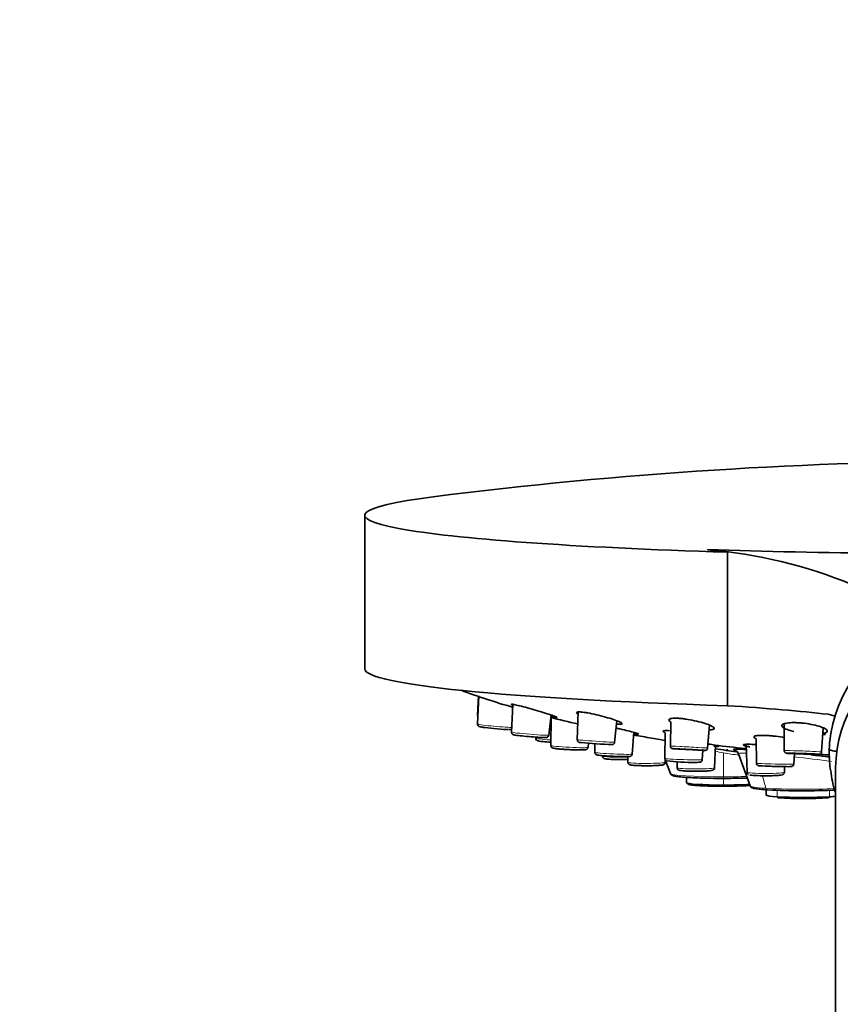
# Model space of a CAD drawing. Units: millimetres. Extents: x 0 to 1478, y 0 to 1758.
# Drawn here: x 209 to 273, y 1236 to 1312 of the extents above; entities that cross this region are included whole.
import ezdxf
from ezdxf import colors
from ezdxf.entities.mleader import LeaderData, LeaderLine
from ezdxf.math import Vec2, Vec3

# ---------------------------------------------------------------- set-up
doc = ezdxf.new("R2010")
doc.units = ezdxf.units.MM
doc.layers.add('DV7_Défaut', color=7, linetype='Continuous')
doc.layers.add('Défaut', color=7, linetype='Continuous')

# ---------------------------------------------------------------- blocks, each defined once
blk = doc.blocks.new('_DOT')
at = {"color": 0}
blk.add_line((0, 0), (-1, 0), dxfattribs=at)
at = {"color": 0, "const_width": 0.333}
blk.add_lwpolyline([(-0.1665, 0, 1), (0.1665, 0, 1)], format="xyb", close=True, dxfattribs=at)
blk = doc.blocks.new('SE6')
at = {"layer": 'DV7_Défaut', "color": 7, "linetype": 'Continuous', "lineweight": 35}
for p, q in [((236.15, 1273.788), (236.15, 1261.813)), ((262.9, 1271.114), (262.9, 1271.104)), ((262.9, 1271.104), (264.46, 1270.912)), ((264.46, 1270.912), (264.46, 1258.937)), ((245.032, 1259.698), (244.953, 1258.18)), ((245.066, 1259.694), (244.953, 1257.518)), ((247.709, 1259.029), (247.61, 1256.869)), ((250.514, 1256.634), (250.697, 1258.212)), ((250.701, 1258.007), (250.667, 1255.837)), ((250.704, 1258.21), (250.702, 1258.098)), ((252.817, 1258.445), (252.742, 1256.279)), ((272.306, 1258.267), (272.863, 1258.112)), ((255.649, 1256.077), (255.824, 1257.756)), ((260.036, 1257.679), (260.001, 1255.787)), ((262.911, 1255.632), (263.068, 1257.418)), ((268.889, 1257.525), (268.892, 1255.427)), ((271.804, 1255.329), (271.932, 1257.199)), ((249.494, 1256.487), (249.493, 1256.415)), ((257.019, 1255.161), (257.155, 1256.858)), ((259.587, 1256.83), (259.583, 1254.821)), ((271.913, 1256.921), (271.921, 1256.828)), ((253.577, 1255.69), (253.604, 1256.013)), ((254.116, 1255.976), (254.108, 1255.293)), ((263.452, 1254.096), (263.514, 1255.85)), ((265.908, 1255.926), (265.984, 1253.744)), ((266.701, 1256.369), (266.718, 1254.452)), ((256.673, 1254.963), (256.688, 1254.526)), ((262.494, 1254.713), (262.548, 1255.455)), ((264.423, 1255.388), (264.428, 1255.535)), ((264.441, 1255.533), (264.439, 1255.48)), ((265.312, 1255.183), (266.227, 1252.676)), ((269.63, 1254.375), (269.68, 1255.19)), ((259.602, 1254.526), (259.609, 1254.725)), ((259.609, 1254.725), (260.003, 1253.646)), ((260.523, 1254.562), (260.539, 1254.096)), ((268.898, 1253.744), (268.913, 1254.182)), ((272.9, 1254.127), (272.9, 1211.027)), ((261.258, 1253.345), (261.265, 1252.93)), ((267.482, 1252.376), (267.489, 1251.96))]:
    blk.add_line(p, q, dxfattribs=at)
at = {"layer": 'DV7_Défaut', "color": 7, "linetype": 'Continuous', "lineweight": 18}
for p, q in [((264.15, 1255.27), (264.15, 1253.384)), ((264.15, 1253.384), (264.15, 1253.265)), ((267.441, 1252.493), (267.183, 1253.474)), ((264.15, 1253.265), (264.15, 1252.744)), ((264.15, 1252.744), (264.15, 1252.652)), ((268.334, 1251.829), (268.328, 1252.338)), ((272.413, 1251.829), (272.419, 1252.338))]:
    blk.add_line(p, q, dxfattribs=at)
at = {"layer": 'DV7_Défaut', "color": 7, "linetype": 'Continuous', "lineweight": 35}
for centre, radius, start, end in [((285.4, 929.748), 348.259, 82.75581, 97.24419), ((259.603, 1232.715), 38.54, 67.78663, 85.09336), ((266.163, 1321.839), 65.678, 249.95475, 253.66638), ((278.063, 1368.736), 114.06, 256.07931, 257.19654), ((249.677, 1256.397), 0.18, 174.81209, 231.90012), ((250.319, 1256.65), 0.193, 285.36284, 355.33952), ((250.856, 1255.823), 0.186, 176.42894, 236.98066), ((258.499, 1318.988), 63.165, 265.03937, 267.22793), ((255.45, 1256.089), 0.192, 268.28087, 321.70128), ((255.503, 1256.075), 0.144, 312.61324, 2.16757), ((279.843, 1393.994), 139.104, 263.23355, 264.22571), ((254.301, 1255.284), 0.191, 178.19381, 239.05845), ((288.394, 1416.492), 162.825, 261.21763, 261.79984), ((264.771, 1254.768), 0.787, 62.89804, 75.86857), ((264.847, 1255.021), 0.493, 19.68201, 58.85004), ((279.843, 1393.994), 139.104, 266.66732, 266.92567), ((259.785, 1254.821), 0.202, 181.51793, 243.31947), ((261.673, 1270.093), 15.579, 262.70384, 271.0614), ((260.723, 1254.088), 0.18, 177.81582, 234.22764), ((270.374, 1303.739), 51.445, 266.8799, 272.84928), ((270.374, 1287.853), 36.171, 266.8799, 273.1201)]:
    blk.add_arc(centre, radius, start, end, dxfattribs=at)
at = {"layer": 'DV7_Défaut', "color": 7, "linetype": 'Continuous', "lineweight": 18}
for centre, radius, start, end in [((276.104, 1330.492), 76.166, 260.47055, 260.97024), ((272.626, 1302.33), 47.817, 259.7896, 261.25737), ((261.954, 1180.377), 74.958, 81.84945, 84.09733)]:
    blk.add_arc(centre, radius, start, end, dxfattribs=at)
at = {"layer": 'DV7_Défaut', "color": 7, "linetype": 'Continuous', "lineweight": 35}
for centre, major_axis, ratio, start_param, end_param in [((285.4, 1273.788), (49.25, 0), 0.064532, 2.671822, 4.27323), ((285.4, 1273.941), (-49.25, 0), 0.064532, 1.096342, 1.397857), ((285.4, 1255.227), (-13, 0), 0.866025, 3.039442, 6.283185), ((285.4, 1254.127), (12.5, 0), 0.866025, 0, 3.141593), ((285.4, 1261.813), (49.25, 0), 0.064532, 3.141593, 4.27323), ((228.833, 1256.673), (50, 0), 0.064532, 0.516676, 0.777701), ((246.388, 1257.2), (1.252, -0.109), 0.052934, 3.990469, 5.61496), ((249.046, 1256.559), (1.253, -0.101), 0.031003, 3.61709, 5.962975), ((270.374, 1256.852), (2.97, 0), 0.064532, -1.032255, -0.950076), ((250.938, 1256.147), (1.255, -0.066), 0.064444, 3.962672, 4.501379), ((261.446, 1255.517), (-1.255, 0.067), 0.004714, 3.277839, 6.226103), ((270.341, 1255.185), (-1.256, 0.042), 0.016067, 3.366684, 6.283185), ((270.341, 1255.185), (-1.256, 0.042), 0.016067, 0, 1.25464), ((285.4, 1255.227), (-13, 0), 0.866025, 0, 0.118358), ((268.169, 1254.221), (1.256, -0.033), 0.019214, 3.337471, 5.257251), ((267.441, 1253.552), (-1.257, 0), 0.064532, 0.110887, 1.588166), ((264.15, 1252.93), (2.884, 0), 0.064532, 3.141593, 4.712389), ((264.15, 1252.93), (2.884, 0), 0.064532, 4.712389, 5.494476), ((270.374, 1251.96), (2.884, 0), 0.064532, 3.142721, 3.926991), ((270.374, 1251.96), (-2.884, 0), 0.064532, 0.785398, 2.356194), ((270.374, 1251.96), (-2.884, 0), 0.064532, -3.926991, -3.64531)]:
    blk.add_ellipse(centre, major_axis=major_axis, ratio=ratio, start_param=start_param, end_param=end_param, dxfattribs=at)
at = {"layer": 'DV7_Défaut', "color": 7, "linetype": 'Continuous', "lineweight": 18}
for centre, major_axis, ratio, start_param, end_param in [((246.404, 1258.054), (-1.451, 0.126), 0.075639, 0.002649, 0.219921), ((246.404, 1257.392), (1.451, -0.126), 0.052934, 3.143444, 5.718776), ((249.062, 1256.752), (1.452, -0.117), 0.031003, 3.142676, 6.283185), ((250.948, 1256.339), (1.455, -0.076), 0.064444, 3.143848, 4.526069), ((249.062, 1256.752), (1.452, -0.117), 0.031003, 0, 0.005202), ((252.122, 1255.764), (1.455, -0.074), 0.050927, 3.143373, 6.283185), ((254.196, 1256.178), (1.453, -0.101), 0.01134, 3.141989, 6.283185), ((254.182, 1255.985), (1.254, -0.087), 0.01134, 3.494659, 6.283185), ((252.122, 1255.764), (1.455, -0.074), 0.050927, 0, 0.003267), ((261.456, 1255.709), (-1.455, 0.077), 0.004714, 3.141428, 6.283185), ((252.112, 1255.571), (1.255, -0.064), 0.050927, 3.884069, 4.355346), ((255.564, 1255.227), (1.455, -0.066), 0.03833, 3.142932, 6.283185), ((255.555, 1255.035), (1.256, -0.057), 0.03833, 3.497263, 5.611541), ((256.152, 1255.006), (1.457, 0), 0.064532, 3.143851, 5.079391), ((255.564, 1255.227), (1.455, -0.066), 0.03833, 0, 0.002928), ((261.446, 1255.517), (-1.255, 0.067), 0.004714, 0, 3.277839), ((261.446, 1255.517), (-1.255, 0.067), 0.004714, 6.226103, 6.283185), ((270.348, 1255.378), (-1.456, 0.049), 0.016067, 3.141032, 6.283185), ((270.341, 1255.185), (-1.256, 0.042), 0.016067, 1.25464, 3.366684), ((256.152, 1254.814), (-1.257, 0), 0.064532, 1.18894, 1.321078), ((258.145, 1254.526), (-1.457, 0), 0.064532, 0.002258, 3.141593), ((258.145, 1254.334), (-1.257, 0), 0.064532, 1.208452, 1.319617), ((261.039, 1254.767), (1.456, -0.054), 0.027514, 3.142554, 6.282224), ((261.031, 1254.574), (1.256, -0.047), 0.027514, 3.926781, 5.547193), ((268.174, 1254.414), (1.456, -0.038), 0.019214, 3.142264, 6.282514), ((268.169, 1254.221), (1.256, -0.033), 0.019214, -1.025934, -0.596621), ((264.15, 1253.652), (-4.148, 0), 0.064532, 0, 1.570796), ((261.996, 1254.096), (1.457, 0), 0.064532, 3.143851, 6.283185), ((261.996, 1253.903), (-1.257, 0), 0.064532, 1.131235, 1.274471), ((264.15, 1253.652), (-4.148, 0), 0.064532, 1.570796, 2.022097), ((267.441, 1253.744), (-1.457, 0), 0.064532, 0.002258, 3.141593), ((267.441, 1253.552), (-1.257, 0), 0.064532, 1.588166, 2.363898), ((270.374, 1252.682), (4.148, 0), 0.064532, 3.165132, 3.926991), ((270.374, 1252.682), (-4.148, 0), 0.064532, 0.785398, 2.210907), ((267.573, 1252.57), (0.013, 0.2), 0.705633, 2.011062, 3.232792), ((268.405, 1251.835), (0.0064, 0.0998), 0.705633, 1.679449, 3.232792), ((272.342, 1251.835), (-0.0064, 0.0998), 0.705633, 3.050393, 4.603736)]:
    blk.add_ellipse(centre, major_axis=major_axis, ratio=ratio, start_param=start_param, end_param=end_param, dxfattribs=at)
at = {"layer": 'DV7_Défaut', "color": 7, "linetype": 'Continuous', "lineweight": 35}
for centre, major_axis, ratio in [((261.446, 1255.517), (0.699, -0.037), 0.004714), ((270.341, 1255.185), (0.7, -0.023), 0.016067)]:
    blk.add_ellipse(centre, major_axis=major_axis, ratio=ratio, dxfattribs=at)
for points, degree, knots in [([(247.714, 1258.964), (247.635, 1258.999), (247.573, 1259.037), (247.614, 1259.051), (247.69, 1259.041), (247.728, 1259.036)], 3, [0, 0, 0, 0, 0.491518, 0.746241, 1, 1, 1, 1]), ([(247.728, 1259.036), (247.778, 1259.027), (247.879, 1259.01), (248.18, 1258.942), (248.679, 1258.814), (249.39, 1258.615), (250.098, 1258.405), (250.683, 1258.22), (251.063, 1258.087), (251.168, 1258.031), (251.125, 1258.022), (251.049, 1258.032), (251.012, 1258.037)], 3, [0, 0, 0, 0, 0.06086, 0.121962, 0.246497, 0.375285, 0.507009, 0.636256, 0.760028, 0.880337, 0.940254, 1, 1, 1, 1]), ([(251.012, 1258.037), (250.963, 1258.045), (250.876, 1258.06), (250.753, 1258.086), (250.694, 1258.099)], 3, [0, 0, 0, 0, 0.564162, 1, 1, 1, 1]), ([(252.811, 1258.278), (252.756, 1258.309), (252.659, 1258.38), (252.694, 1258.437), (252.855, 1258.453), (252.985, 1258.445), (253.05, 1258.441)], 3, [0, 0, 0, 0, 0.244627, 0.626464, 0.813587, 1, 1, 1, 1]), ([(253.05, 1258.441), (253.126, 1258.433), (253.277, 1258.418), (253.66, 1258.356), (254.23, 1258.237), (254.951, 1258.05), (255.596, 1257.852), (256.055, 1257.676), (256.269, 1257.548), (256.222, 1257.493), (256.063, 1257.481), (255.934, 1257.49), (255.87, 1257.494)], 3, [0, 0, 0, 0, 0.06086, 0.121962, 0.246497, 0.375285, 0.507009, 0.636256, 0.760028, 0.880337, 0.940254, 1, 1, 1, 1]), ([(260.009, 1257.682), (259.985, 1257.697), (259.89, 1257.767), (259.85, 1257.874), (260.044, 1257.944), (260.314, 1257.964), (260.49, 1257.958), (260.577, 1257.955)], 3, [0, 0, 0, 0, 0.086231, 0.399612, 0.703105, 0.851834, 1, 1, 1, 1]), ([(260.577, 1257.955), (260.673, 1257.949), (260.864, 1257.937), (261.304, 1257.881), (261.905, 1257.772), (262.588, 1257.598), (263.125, 1257.41), (263.427, 1257.24), (263.46, 1257.114), (263.277, 1257.06), (263.107, 1257.048), (263.06, 1257.046)], 3, [0, 0, 0, 0, 0.0660948, 0.1324537, 0.2677007, 0.4075678, 0.5506222, 0.690988, 0.8254067, 0.9560646, 1, 1, 1, 1]), ([(244.956, 1257.517), (244.955, 1257.509), (244.95, 1257.478), (244.967, 1257.425), (244.999, 1257.374), (245.036, 1257.34), (245.071, 1257.319), (245.115, 1257.3), (245.201, 1257.277), (245.34, 1257.25), (245.511, 1257.228), (245.56, 1257.222)], 3, [0, 0, 0, 0, 0.020341, 0.083352, 0.135981, 0.184602, 0.234583, 0.303122, 0.456552, 0.865393, 1, 1, 1, 1]), ([(255.766, 1257.187), (255.865, 1257.166), (256.199, 1257.094), (256.727, 1256.972), (257.225, 1256.843), (257.509, 1256.753), (257.533, 1256.719), (257.431, 1256.717), (257.33, 1256.728), (257.279, 1256.733)], 3, [0, 0, 0, 0, 0.081494, 0.273383, 0.459104, 0.639789, 0.820773, 0.910563, 1, 1, 1, 1]), ([(269.624, 1256.927), (269.489, 1256.958), (269.171, 1257.043), (268.803, 1257.198), (268.653, 1257.372), (268.788, 1257.516), (269.123, 1257.59), (269.483, 1257.615), (269.691, 1257.613), (269.796, 1257.612)], 3, [0, 0, 0, 0, 0.11504, 0.294881, 0.478377, 0.65727, 0.830518, 0.91542, 1, 1, 1, 1]), ([(269.796, 1257.612), (269.905, 1257.607), (270.123, 1257.598), (270.59, 1257.551), (271.181, 1257.452), (271.779, 1257.288), (272.172, 1257.108), (272.296, 1256.942), (272.169, 1256.835), (271.997, 1256.791), (271.93, 1256.779)], 3, [0, 0, 0, 0, 0.074008, 0.1483118, 0.2997514, 0.4563642, 0.6165459, 0.773717, 0.9242291, 1, 1, 1, 1]), ([(247.42, 1257.072), (247.473, 1257.071), (247.546, 1257.071), (247.601, 1257.075), (247.622, 1257.077)], 3, [0, 0, 0, 0, 0.620612, 1, 1, 1, 1]), ([(247.611, 1256.87), (247.611, 1256.867), (247.605, 1256.842), (247.618, 1256.792), (247.646, 1256.739), (247.681, 1256.704), (247.713, 1256.682), (247.74, 1256.67), (247.768, 1256.66), (247.814, 1256.649), (247.878, 1256.639), (247.932, 1256.632)], 3, [0, 0, 0, 0, 0.011674, 0.107543, 0.184445, 0.250953, 0.309726, 0.365713, 0.43872, 0.587017, 1, 1, 1, 1]), ([(250.227, 1256.45), (250.259, 1256.45), (250.298, 1256.452), (250.339, 1256.455), (250.362, 1256.462), (250.37, 1256.464)], 3, [0, 0, 0, 0, 0.683309, 0.90254, 1, 1, 1, 1]), ([(257.136, 1256.649), (257.251, 1256.629), (257.583, 1256.572), (258.198, 1256.465), (258.894, 1256.343), (259.369, 1256.26), (259.579, 1256.223), (259.637, 1256.213)], 3, [0, 0, 0, 0, 0.148468, 0.39552, 0.645035, 0.88881, 1, 1, 1, 1]), ([(259.581, 1256.831), (259.577, 1256.832), (259.477, 1256.874), (259.376, 1256.943), (259.493, 1256.988), (259.709, 1256.996), (259.864, 1256.988), (259.941, 1256.984)], 3, [0, 0, 0, 0, 0.016041, 0.349886, 0.676869, 0.838612, 1, 1, 1, 1]), ([(266.674, 1256.37), (266.605, 1256.4), (266.491, 1256.47), (266.524, 1256.561), (266.789, 1256.61), (267.106, 1256.622), (267.3, 1256.618), (267.398, 1256.615)], 3, [0, 0, 0, 0, 0.1933985, 0.4668114, 0.735437, 0.8678664, 1, 1, 1, 1]), ([(267.398, 1256.615), (267.501, 1256.61), (267.707, 1256.6), (268.169, 1256.558), (268.58, 1256.503), (268.853, 1256.456), (268.899, 1256.448)], 3, [0, 0, 0, 0, 0.221025, 0.442723, 0.904594, 1, 1, 1, 1]), ([(249.565, 1256.256), (249.575, 1256.248), (249.597, 1256.229), (249.638, 1256.21), (249.719, 1256.183), (249.84, 1256.16), (250.011, 1256.141), (250.082, 1256.133)], 3, [0, 0, 0, 0, 0.049366, 0.130912, 0.274338, 0.742514, 1, 1, 1, 1]), ([(250.755, 1255.667), (250.761, 1255.662), (250.778, 1255.649), (250.81, 1255.636), (250.871, 1255.616), (250.988, 1255.596), (251.265, 1255.563), (251.527, 1255.544), (251.671, 1255.534)], 3, [0, 0, 0, 0, 0.01983, 0.064674, 0.139002, 0.375257, 0.706411, 1, 1, 1, 1]), ([(251.671, 1255.534), (251.695, 1255.532), (251.85, 1255.519), (252.23, 1255.5), (252.697, 1255.483), (253.093, 1255.477), (253.317, 1255.49), (253.396, 1255.494), (253.477, 1255.528), (253.526, 1255.566), (253.565, 1255.623), (253.571, 1255.664), (253.574, 1255.687)], 3, [0, 0, 0, 0, 0.029881, 0.217914, 0.404401, 0.591482, 0.782699, 0.890639, 0.918798, 0.945636, 0.975387, 1, 1, 1, 1]), ([(252.744, 1256.28), (252.743, 1256.276), (252.738, 1256.25), (252.752, 1256.202), (252.78, 1256.151), (252.814, 1256.116), (252.846, 1256.095), (252.873, 1256.083), (252.891, 1256.078), (252.905, 1256.075), (252.924, 1256.071), (252.947, 1256.068), (253, 1256.063), (253.037, 1256.06)], 3, [0, 0, 0, 0, 0.015837, 0.115516, 0.194928, 0.261942, 0.318477, 0.362971, 0.397807, 0.437217, 0.504915, 0.693637, 1, 1, 1, 1]), ([(260.004, 1255.786), (260.004, 1255.769), (260.003, 1255.735), (260.025, 1255.683), (260.057, 1255.641), (260.092, 1255.614), (260.123, 1255.598), (260.148, 1255.59), (260.162, 1255.587), (260.171, 1255.585), (260.18, 1255.584), (260.196, 1255.582), (260.241, 1255.579), (260.412, 1255.568), (260.64, 1255.555), (260.77, 1255.547)], 3, [0, 0, 0, 0, 0.030573, 0.072234, 0.106449, 0.135409, 0.159356, 0.177271, 0.188703, 0.199222, 0.214788, 0.24838, 0.389325, 0.696262, 1, 1, 1, 1]), ([(262.955, 1255.961), (263.012, 1255.951), (263.254, 1255.907), (263.593, 1255.837), (263.802, 1255.776), (263.755, 1255.757), (263.598, 1255.76), (263.471, 1255.77), (263.407, 1255.775)], 3, [0, 0, 0, 0, 0.069686, 0.308383, 0.540051, 0.768965, 0.884539, 1, 1, 1, 1]), ([(266.203, 1255.716), (266.163, 1255.724), (265.968, 1255.764), (265.72, 1255.832), (265.662, 1255.901), (265.852, 1255.929), (266.12, 1255.931), (266.296, 1255.924), (266.384, 1255.92)], 3, [0, 0, 0, 0, 0.057733, 0.296356, 0.533398, 0.767414, 0.88378, 1, 1, 1, 1]), ([(254.203, 1255.12), (254.207, 1255.118), (254.22, 1255.108), (254.245, 1255.099), (254.28, 1255.087), (254.353, 1255.072), (254.53, 1255.051), (254.903, 1255.022), (255.317, 1254.997), (255.565, 1254.986), (255.675, 1254.982)], 3, [0, 0, 0, 0, 0.007624, 0.032207, 0.066291, 0.142432, 0.387306, 0.614039, 0.851521, 1, 1, 1, 1]), ([(254.699, 1255.004), (254.7, 1254.981), (254.703, 1254.939), (254.738, 1254.883), (254.779, 1254.845), (254.82, 1254.821), (254.87, 1254.802), (254.964, 1254.781), (255.173, 1254.759), (255.477, 1254.742), (255.664, 1254.739), (255.713, 1254.739)], 3, [0, 0, 0, 0, 0.040248, 0.084502, 0.124546, 0.165686, 0.220168, 0.336082, 0.637713, 0.918172, 1, 1, 1, 1]), ([(255.675, 1254.982), (255.74, 1254.979), (255.947, 1254.97), (256.308, 1254.96), (256.657, 1254.959), (256.786, 1254.964), (256.865, 1254.978), (256.913, 1254.997), (256.96, 1255.029), (256.999, 1255.082), (257.02, 1255.132), (257.018, 1255.157), (257.018, 1255.159)], 3, [0, 0, 0, 0, 0.087464, 0.324797, 0.563528, 0.810919, 0.864622, 0.893813, 0.924203, 0.959304, 0.99709, 1, 1, 1, 1]), ([(262.147, 1255.474), (262.279, 1255.468), (262.51, 1255.457), (262.655, 1255.45), (262.698, 1255.449), (262.709, 1255.449), (262.723, 1255.45), (262.741, 1255.451), (262.77, 1255.457), (262.818, 1255.476), (262.869, 1255.52), (262.903, 1255.578), (262.906, 1255.614), (262.907, 1255.631)], 3, [0, 0, 0, 0, 0.322072, 0.645286, 0.731405, 0.781944, 0.804841, 0.817361, 0.835124, 0.868806, 0.922341, 0.969407, 1, 1, 1, 1]), ([(264.905, 1255.516), (264.905, 1255.522), (264.923, 1255.534), (265.023, 1255.544), (265.263, 1255.546), (265.572, 1255.536), (265.85, 1255.522), (265.908, 1255.519)], 3, [0, 0, 0, 0, 0.15725, 0.362742, 0.567772, 0.913127, 1, 1, 1, 1]), ([(268.895, 1255.427), (268.894, 1255.419), (268.891, 1255.39), (268.908, 1255.341), (268.939, 1255.294), (268.975, 1255.263), (269.007, 1255.245), (269.032, 1255.235), (269.05, 1255.23), (269.07, 1255.226), (269.116, 1255.22), (269.235, 1255.212), (269.453, 1255.2), (269.583, 1255.194), (269.592, 1255.194)], 3, [0, 0, 0, 0, 0.0158388, 0.0656476, 0.1058401, 0.1400502, 0.1689062, 0.1920445, 0.2141603, 0.2460382, 0.3168252, 0.6430958, 0.9749456, 1, 1, 1, 1]), ([(270.406, 1255.163), (270.427, 1255.162), (270.612, 1255.156), (270.937, 1255.147), (271.322, 1255.139), (271.53, 1255.138), (271.596, 1255.14), (271.631, 1255.143), (271.665, 1255.151), (271.702, 1255.166), (271.747, 1255.198), (271.785, 1255.25), (271.805, 1255.3), (271.802, 1255.327), (271.802, 1255.332)], 3, [0, 0, 0, 0, 0.028705, 0.253723, 0.478995, 0.70587, 0.825624, 0.865056, 0.881851, 0.901607, 0.928865, 0.959676, 0.993758, 1, 1, 1, 1]), ([(270.951, 1255.1), (271.195, 1255.074), (271.72, 1255.018), (272.222, 1254.96), (272.483, 1254.928)], 3, [0, 0, 0, 0, 0.459822, 1, 1, 1, 1]), ([(273.022, 1255.36), (272.984, 1255.366), (272.772, 1255.4), (272.469, 1255.467), (272.326, 1255.548), (272.385, 1255.59), (272.439, 1255.606)], 3, [0, 0, 0, 0, 0.070321, 0.399532, 0.736192, 1, 1, 1, 1]), ([(255.713, 1254.739), (255.835, 1254.736), (256.086, 1254.73), (256.436, 1254.733), (256.64, 1254.738), (256.689, 1254.74)], 3, [0, 0, 0, 0, 0.3540778, 0.8380077, 1, 1, 1, 1]), ([(256.69, 1254.522), (256.694, 1254.495), (256.7, 1254.451), (256.738, 1254.395), (256.779, 1254.36), (256.821, 1254.337), (256.875, 1254.318), (256.977, 1254.298), (257.209, 1254.276), (257.521, 1254.26), (257.708, 1254.258), (257.757, 1254.257)], 3, [0, 0, 0, 0, 0.046053, 0.087763, 0.126382, 0.167191, 0.224799, 0.361911, 0.651347, 0.921933, 1, 1, 1, 1]), ([(257.757, 1254.257), (257.881, 1254.255), (258.136, 1254.25), (258.595, 1254.255), (259.02, 1254.272), (259.281, 1254.294), (259.403, 1254.316), (259.468, 1254.334), (259.533, 1254.374), (259.578, 1254.429), (259.602, 1254.486), (259.6, 1254.517), (259.599, 1254.523)], 3, [0, 0, 0, 0, 0.140651, 0.332642, 0.524729, 0.719968, 0.826323, 0.893257, 0.926563, 0.958384, 0.992121, 1, 1, 1, 1]), ([(261.961, 1254.517), (262.061, 1254.516), (262.194, 1254.515), (262.284, 1254.523), (262.326, 1254.524), (262.387, 1254.547), (262.432, 1254.577), (262.472, 1254.627), (262.494, 1254.679), (262.492, 1254.707), (262.492, 1254.714)], 3, [0, 0, 0, 0, 0.388529, 0.618481, 0.760768, 0.806061, 0.85742, 0.917894, 0.984056, 1, 1, 1, 1]), ([(266.721, 1254.451), (266.72, 1254.44), (266.718, 1254.409), (266.738, 1254.359), (266.77, 1254.315), (266.806, 1254.285), (266.838, 1254.269), (266.861, 1254.26), (266.881, 1254.255), (266.906, 1254.251), (266.924, 1254.249), (266.938, 1254.247)], 3, [0, 0, 0, 0, 0.05885, 0.187881, 0.293084, 0.38321, 0.459311, 0.523235, 0.593695, 0.711297, 1, 1, 1, 1]), ([(268.81, 1254.183), (268.909, 1254.182), (269.122, 1254.179), (269.318, 1254.179), (269.413, 1254.184), (269.445, 1254.185), (269.483, 1254.193), (269.519, 1254.206), (269.563, 1254.234), (269.603, 1254.281), (269.628, 1254.334), (269.627, 1254.365), (269.627, 1254.376)], 3, [0, 0, 0, 0, 0.20826, 0.530055, 0.697457, 0.794275, 0.826162, 0.853286, 0.889904, 0.932651, 0.980544, 1, 1, 1, 1]), ([(259.99, 1253.72), (260, 1253.672), (260.016, 1253.593), (260.096, 1253.526), (260.182, 1253.483), (260.337, 1253.442), (260.666, 1253.393), (261.213, 1253.345), (261.919, 1253.306), (262.722, 1253.279), (263.504, 1253.266), (263.952, 1253.265), (264.15, 1253.265)], 3, [0, 0, 0, 0, 0.033062, 0.062827, 0.106488, 0.199076, 0.338465, 0.485986, 0.629559, 0.772233, 0.914617, 1, 1, 1, 1]), ([(260.618, 1253.941), (260.629, 1253.933), (260.652, 1253.915), (260.695, 1253.898), (260.777, 1253.875), (260.943, 1253.855), (261.257, 1253.834), (261.491, 1253.83), (261.596, 1253.828)], 3, [0, 0, 0, 0, 0.034465, 0.087299, 0.180953, 0.486992, 0.801792, 1, 1, 1, 1]), ([(261.596, 1253.828), (261.662, 1253.826), (261.861, 1253.82), (262.278, 1253.822), (262.729, 1253.834), (263.098, 1253.86), (263.237, 1253.876), (263.342, 1253.915), (263.401, 1253.96), (263.441, 1254.022), (263.451, 1254.071), (263.452, 1254.095)], 3, [0, 0, 0, 0, 0.078061, 0.269394, 0.459932, 0.652164, 0.85505, 0.904887, 0.937295, 0.969687, 1, 1, 1, 1]), ([(265.988, 1253.743), (265.988, 1253.727), (265.988, 1253.692), (266.016, 1253.636), (266.056, 1253.592), (266.086, 1253.572), (266.1, 1253.565), (266.104, 1253.563)], 3, [0, 0, 0, 0, 0.161528, 0.44065, 0.684787, 0.925819, 1, 1, 1, 1]), ([(267.464, 1253.472), (267.558, 1253.472), (267.792, 1253.471), (268.184, 1253.483), (268.547, 1253.51), (268.683, 1253.524), (268.789, 1253.565), (268.846, 1253.609), (268.886, 1253.67), (268.897, 1253.72), (268.898, 1253.744)], 3, [0, 0, 0, 0, 0.121839, 0.351794, 0.583855, 0.829275, 0.88466, 0.924126, 0.963203, 1, 1, 1, 1]), ([(272.516, 1253.892), (272.555, 1253.577), (272.624, 1253.05), (272.771, 1252.497), (272.856, 1252.225)], 3, [0, 0, 0, 0, 0.506767, 1, 1, 1, 1]), ([(264.15, 1252.652), (263.595, 1252.652), (263.084, 1252.666), (262.573, 1252.68), (262.181, 1252.705), (261.789, 1252.73), (261.577, 1252.763), (261.366, 1252.796), (261.365, 1252.832)], 2, [0, 0, 0, 0.25, 0.25, 0.5, 0.5, 0.75, 0.75, 1, 1, 1]), ([(264.15, 1253.265), (264.668, 1253.265), (265.186, 1253.272), (265.672, 1253.285), (265.679, 1253.285), (265.686, 1253.285)], 3, [0, 0, 0, 0, 0.985715, 0.985715, 1, 1, 1, 1]), ([(264.15, 1252.652), (264.514, 1252.652), (264.878, 1252.657), (265.552, 1252.675), (265.861, 1252.688), (266.158, 1252.707), (266.197, 1252.71), (266.234, 1252.713)], 3, [0, 0, 0, 0, 0.464181, 0.464181, 0.928362, 0.928362, 1, 1, 1, 1]), ([(266.235, 1252.675), (266.245, 1252.65), (266.266, 1252.594), (266.341, 1252.546), (266.436, 1252.502), (266.625, 1252.461), (267.002, 1252.411), (267.354, 1252.385), (267.561, 1252.37)], 3, [0, 0, 0, 0, 0.039873, 0.103561, 0.211999, 0.442786, 0.727064, 1, 1, 1, 1])]:
    blk.add_open_spline(points, degree=degree, knots=knots, dxfattribs=at)
for points in [[(257.279, 1256.733), (257.243, 1256.737), (257.206, 1256.742), (257.167, 1256.747)], [(266.384, 1255.92), (266.474, 1255.915), (266.563, 1255.91), (266.658, 1255.903)], [(265.145, 1255.437), (265.076, 1255.453), (265.02, 1255.466), (264.981, 1255.479)], [(269.79, 1255.186), (269.841, 1255.183), (269.895, 1255.181), (269.951, 1255.179)], [(265.684, 1253.286), (265.799, 1253.289), (265.905, 1253.292), (266.006, 1253.295)]]:
    blk.add_open_spline(points, degree=3, dxfattribs=at)
at = {"layer": 'DV7_Défaut', "color": 7, "linetype": 'Continuous', "lineweight": 18}
for points, knots in [([(265.31, 1255.19), (265.298, 1255.218), (265.414, 1255.231), (265.721, 1255.23), (265.804, 1255.228), (265.898, 1255.225)], [0, 0, 0, 0, 0.766114, 0.766114, 1, 1, 1, 1]), ([(260.475, 1253.425), (260.48, 1253.424), (260.486, 1253.424), (260.689, 1253.392), (260.983, 1253.364), (261.716, 1253.316), (262.155, 1253.297), (263.113, 1253.272), (263.631, 1253.265), (264.15, 1253.265)], [0, 0, 0, 0, 0.009005, 0.009005, 0.339336, 0.339336, 0.669668, 0.669668, 1, 1, 1, 1])]:
    blk.add_open_spline(points, degree=3, knots=knots, dxfattribs=at)
blk.add_open_spline([(265.686, 1253.285), (265.802, 1253.288), (265.916, 1253.292), (266.027, 1253.296)], degree=3, dxfattribs=at)

msp = doc.modelspace()

# ---------------------------------------------------------------- block references
at = {"layer": 'Défaut'}
msp.add_blockref('SE6', (0, 0), dxfattribs=at)

# ---------------------------------------------------------------- leaders
at = {"layer": 'Défaut', "color": 7, "linetype": 'Continuous', "lineweight": 18}
ml = msp.add_multileader_mtext('Standard', dxfattribs=at)
ml.set_content('{\\pxsm0.9;\\fSolid Edge ISO|b1||i0||c0|p34;\\W1.;03/01/2023\\P}', color=256)
ml.set_leader_properties()
ml.set_arrow_properties(name='DOT')
ml.build(insert=Vec2(0, 0))
ml.multileader.update_dxf_attribs({"leader_type": 0, "dogleg_length": 0, "arrow_head_size": 12})
ctx = ml.context
ctx.base_point, ctx.char_height, ctx.arrow_head_size, ctx.landing_gap_size = Vec3(1390.407, 1750.708), 12, 12, 4.2
notes = []
notes.append((ctx, [(0, (0, 0, 0), (0, 0), (1, 0), 1, [])]))
ctx.mtext.insert = Vec3(1392.407, 1756.828)
for ctx, leaders in notes:
    for number, flags, end, landing, length, lines in leaders:
        leader = LeaderData()
        leader.index, (leader.has_last_leader_line, leader.has_dogleg_vector, leader.attachment_direction) = number, flags
        leader.last_leader_point, leader.dogleg_vector, leader.dogleg_length = Vec3(end), Vec3(landing), length
        for number, points, colour, breaks in lines:
            line = LeaderLine()
            line.index, line.vertices, line.color, line.breaks = number, Vec3.list(points), colors.encode_raw_color(colour), breaks
            leader.lines.append(line)
        ctx.leaders.append(leader)

doc.saveas('drawing.dxf')
